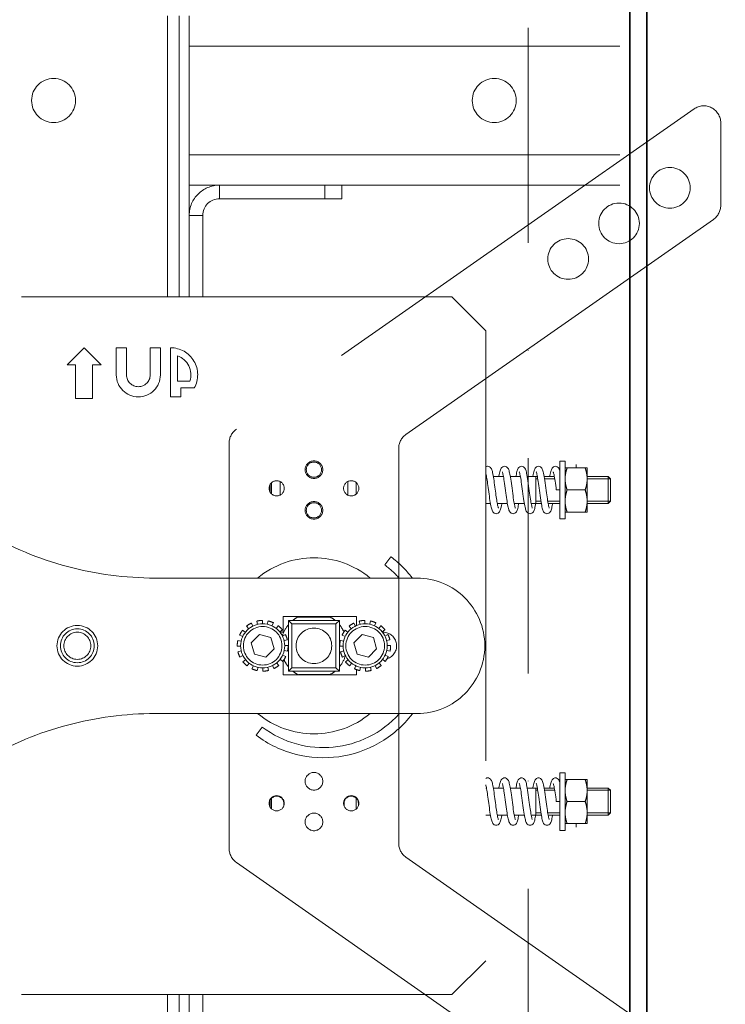
# Model space of a CAD drawing. Units: millimetres. Extents: x 44175 to 434789, y -179287 to -42743.
# Drawn here: x 340584 to 340792, y -161396 to -161105 of the extents above; entities that cross this region are included whole.
import ezdxf

# ---------------------------------------------------------------- set-up
doc = ezdxf.new("R2010")
doc.units = ezdxf.units.MM
doc.header["$LTSCALE"] = 20
doc.linetypes.add('ČERCHOVANÁ2', pattern=[12.7, 6.35, -3.175, 0, -3.175])
doc.linetypes.add('ČÁRKOVANÁ2', pattern=[9.525, 6.35, -3.175])
for name, color, linetype, lineweight in [('OSY', 1, 'ČERCHOVANÁ2', 9), ('PŘEJEZD', 7, 'ČÁRKOVANÁ2', 9), ('VODITKA', 36, 'Continuous', 35), ('ŠRAFY', 7, 'Continuous', 9)]:
    doc.layers.add(name, color=color, linetype=linetype, lineweight=lineweight)

msp = doc.modelspace()

# ---------------------------------------------------------------- hatches: boundary and pattern name
at = {"layer": 'ŠRAFY', "ltscale": 0.5}
h = msp.add_hatch(dxfattribs=at)
h.set_pattern_fill('ANSI32', color=256, scale=15, style=0)
h.set_pattern_definition([(45, (-20059.86, 6236.08), (-101.02788, 101.02788), []), (45, (-19992.5, 6236.08), (-101.02788, 101.02788), [])])
edge = h.paths.add_edge_path()
edge.add_line((341858.9204, -162248.7601), (341858.9204, -161248.7601))
edge.add_line((341858.9204, -161248.7601), (341877.1143, -161248.7601))
edge.add_line((341877.1143, -161248.7601), (342160.6458, -161248.7601))
edge.add_spline(control_points=[(342160.6458, -161248.7601), (342152.2381, -161211.8257), (342136.1781, -161141.2757), (342248.5536, -161123.7798), (342275.2481, -161072.7015), (342284.79, -161043.7601)], knot_values=[43.27339412, 43.27339412, 43.27339412, 43.27339412, 137.9823692, 224.18111089, 310.87068211, 310.87068211, 310.87068211, 310.87068211], degree=3, periodic=0)
edge.add_line((342284.79, -161043.7601), (341658.9204, -161043.7601))
edge.add_line((341658.9204, -161043.7601), (341658.9204, -162048.7601))
edge.add_line((341658.9204, -162048.7601), (339458.9204, -162048.7601))
edge.add_line((339458.9204, -162048.7601), (339458.9204, -160998.7601))
edge.add_line((339458.9204, -160998.7601), (339258.9204, -160998.7601))
edge.add_line((339258.9204, -160998.7601), (339258.9204, -162248.7601))
edge.add_line((339258.9204, -162248.7601), (341858.9204, -162248.7601))

# ---------------------------------------------------------------- linework, layer by layer
at = {"layer": 'OSY', "ltscale": 0.5}
msp.add_line((340733.9204, -158311.0925), (340733.9204, -162048.7601), dxfattribs=at)
at = {"layer": 'PŘEJEZD'}
for p, q in [((340627.4704, -161186.7601), (340627.4704, -161103.7601)), ((340630.9204, -161186.7601), (340630.9204, -161103.7601)), ((340633.9204, -161186.7601), (340633.9204, -161103.7601)), ((340633.9204, -161112.6801), (340903.9204, -161112.6801)), ((340782.8525, -161131.2391), (340647.8525, -161225.7671)), ((340790.7204, -161159.7504), (340790.7204, -161135.3349)), ((340633.9204, -161144.8401), (340903.9204, -161144.8401)), ((340633.9204, -161153.7601), (340903.9204, -161153.7601)), ((340642.8404, -161153.7601), (340642.8404, -161157.7601)), ((340673.9204, -161157.7601), (340673.9204, -161153.7601)), ((340678.9204, -161157.7601), (340678.9204, -161153.7601)), ((340678.9204, -161157.7601), (340642.8404, -161157.7601)), ((340633.9204, -161162.6801), (340637.9204, -161162.6801)), ((340637.9204, -161186.7601), (340637.9204, -161162.6801)), ((340697.8525, -161227.38), (340788.5883, -161163.8461)), ((340711.4204, -161186.7601), (340424.9204, -161186.7601)), ((340711.4204, -161186.7601), (340721.4204, -161196.7601)), ((340721.4204, -161196.7601), (340721.4204, -161382.7601)), ((340602.9204, -161201.7601), (340597.9204, -161206.7601)), ((340607.9204, -161206.7601), (340602.9204, -161201.7601)), ((340612.4204, -161201.7601), (340615.4204, -161201.7601)), ((340612.4204, -161209.7601), (340612.4204, -161201.7601)), ((340615.4204, -161201.7601), (340615.4204, -161209.7601)), ((340622.4204, -161201.7601), (340625.4204, -161201.7601)), ((340622.4204, -161209.7601), (340622.4204, -161201.7601)), ((340625.4204, -161201.7601), (340625.4204, -161209.7601)), ((340628.4204, -161216.2601), (340628.4204, -161201.7601)), ((340630.4204, -161204.1032), (340630.4204, -161211.633)), ((340600.4204, -161206.7601), (340597.9204, -161206.7601)), ((340600.4204, -161216.7601), (340600.4204, -161206.7601)), ((340607.9204, -161206.7601), (340605.4204, -161206.7601)), ((340605.4204, -161206.7601), (340605.4204, -161216.7601)), ((340630.4204, -161211.633), (340634.1206, -161211.633)), ((340635.4204, -161213.633), (340631.4204, -161213.633)), ((340631.4204, -161213.633), (340631.4204, -161216.2601)), ((340605.4204, -161216.7601), (340600.4204, -161216.7601)), ((340631.4204, -161216.2601), (340628.4204, -161216.2601)), ((340645.7204, -161229.8629), (340645.7204, -161349.6572)), ((340695.7204, -161348.0444), (340695.7204, -161231.4758)), ((340744.8204, -161235.2601), (340743.2204, -161235.2601)), ((340743.2204, -161252.2601), (340743.2204, -161235.2601)), ((340744.8204, -161252.2601), (340744.8204, -161235.2601)), ((340751.3204, -161237.2601), (340744.8204, -161237.2601)), ((340748.0704, -161236.2545), (340748.0704, -161237.2601)), ((340751.3204, -161237.2601), (340751.3204, -161250.2601)), ((340658.2204, -161241.625), (340658.2204, -161244.8949)), ((340660.7204, -161241.2668), (340660.7204, -161245.2555)), ((340680.7204, -161241.2646), (340680.7204, -161245.2533)), ((340683.2204, -161241.6252), (340683.2204, -161244.8951)), ((340721.4204, -161239.7601), (340721.6319, -161239.7601)), ((340723.6453, -161239.7601), (340726.6326, -161239.7601)), ((340728.6452, -161239.7601), (340731.6318, -161239.7601)), ((340733.6455, -161239.7601), (340736.6322, -161239.7601)), ((340736.2204, -161239.7601), (340736.2204, -161247.7601)), ((340736.2204, -161240.4366), (340736.7488, -161240.4366)), ((340738.646, -161239.7601), (340741.6322, -161239.7601)), ((340738.7564, -161240.4366), (340741.7487, -161240.4366)), ((340751.3204, -161239.7601), (340757.5439, -161239.7601)), ((340751.3204, -161240.4366), (340758.2204, -161240.4366)), ((340757.5439, -161239.7601), (340758.2204, -161240.4366)), ((340757.5439, -161239.7601), (340757.5439, -161247.7601)), ((340758.2204, -161240.4366), (340758.2204, -161247.0836)), ((340657.8204, -161243.7601), (340657.559, -161243.7601)), ((340657.8204, -161244.4008), (340657.8204, -161242.1209)), ((340742.2204, -161243.7601), (340743.2204, -161243.7601)), ((340750.7399, -161243.7601), (340745.401, -161243.7601)), ((340736.2204, -161247.0836), (340737.6848, -161247.0836)), ((340739.6921, -161247.0836), (340743.2204, -161247.0836)), ((340751.3204, -161247.0836), (340758.2204, -161247.0836)), ((340757.5439, -161247.7601), (340758.2204, -161247.0836)), ((340721.4204, -161247.7601), (340722.7957, -161247.7601)), ((340724.8089, -161247.7601), (340727.7955, -161247.7601)), ((340729.8089, -161247.7601), (340732.7957, -161247.7601)), ((340734.8085, -161247.7601), (340737.7955, -161247.7601)), ((340739.8083, -161247.7601), (340743.2204, -161247.7601)), ((340751.3204, -161250.2601), (340744.8204, -161250.2601)), ((340751.3204, -161247.7601), (340757.5439, -161247.7601)), ((340744.8204, -161252.2601), (340743.2204, -161252.2601)), ((340693.4091, -161263.4701), (340691.6027, -161265.8652)), ((340701.1186, -161269.7601), (340623.8583, -161269.7601)), ((340654.0732, -161283.4408), (340653.8391, -161282.4686)), ((340655.5056, -161282.2606), (340655.5176, -161283.2605)), ((340656.9658, -161283.4062), (340657.1766, -161282.4286)), ((340661.6186, -161281.1601), (340683.3186, -161281.1601)), ((340661.6186, -161285.7601), (340661.6186, -161281.1601)), ((340663.2204, -161282.2601), (340664.4905, -161282.2601)), ((340663.2204, -161282.2601), (340664.2204, -161283.2601)), ((340663.2204, -161283.5301), (340663.2204, -161282.2601)), ((340676.9504, -161282.2601), (340664.4905, -161282.2601)), ((340665.9538, -161281.2601), (340675.3142, -161281.2601)), ((340676.9504, -161282.2601), (340678.2204, -161282.2601)), ((340677.2204, -161283.2601), (340678.2204, -161282.2601)), ((340678.2204, -161282.2601), (340678.2204, -161283.5301)), ((340683.3186, -161281.1601), (340683.3186, -161283.8001)), ((340684.3232, -161283.4408), (340684.0891, -161282.4686)), ((340685.7556, -161282.2606), (340685.7676, -161283.2605)), ((340687.2158, -161283.4062), (340687.4266, -161282.4286)), ((340649.6761, -161285.1545), (340650.4653, -161285.7685)), ((340651.4822, -161284.7271), (340650.8493, -161283.9528)), ((340652.2606, -161283.0423), (340652.7052, -161283.938)), ((340658.7684, -161282.9643), (340658.3453, -161283.8704)), ((340659.5869, -161284.63), (340660.201, -161283.8407)), ((340661.4027, -161285.014), (340660.6284, -161285.6468)), ((340663.2204, -161283.5301), (340663.2204, -161295.99)), ((340664.2204, -161283.2601), (340677.2204, -161283.2601)), ((340664.2204, -161296.2601), (340664.2204, -161283.2601)), ((340677.2204, -161283.2601), (340677.2204, -161296.2601)), ((340678.2204, -161295.99), (340678.2204, -161283.5301)), ((340679.9261, -161285.1545), (340680.7153, -161285.7685)), ((340681.7322, -161284.7271), (340681.0993, -161283.9528)), ((340682.5106, -161283.0423), (340682.9552, -161283.938)), ((340689.0184, -161282.9643), (340688.5953, -161283.8704)), ((340689.8369, -161284.63), (340690.451, -161283.8407)), ((340691.6527, -161285.014), (340690.8784, -161285.6468)), ((340648.264, -161288.1789), (340649.2415, -161288.3897)), ((340649.7058, -161287.0102), (340648.7997, -161286.5871)), ((340652.2389, -161288.9036), (340654.6588, -161286.425)), ((340658.0154, -161287.2814), (340654.6588, -161286.425)), ((340658.952, -161290.6165), (340658.0154, -161287.2814)), ((340660.6482, -161285.7601), (340661.6186, -161285.7601)), ((340661.4175, -161286.8699), (340662.3132, -161286.4252)), ((340662.8869, -161288.0037), (340661.9147, -161288.2379)), ((340678.514, -161288.1789), (340679.4915, -161288.3897)), ((340679.9558, -161287.0102), (340679.0497, -161286.5871)), ((340682.4889, -161288.9036), (340684.9088, -161286.425)), ((340688.2654, -161287.2814), (340684.9088, -161286.425)), ((340689.202, -161290.6165), (340688.2654, -161287.2814)), ((340690.8982, -161285.7601), (340691.1186, -161285.7601)), ((340691.6675, -161286.8699), (340692.5632, -161286.4252)), ((340693.1369, -161288.0037), (340692.1647, -161288.2379)), ((340649.0959, -161289.8379), (340648.096, -161289.8499)), ((340648.304, -161291.5164), (340649.2762, -161291.2822)), ((340652.2389, -161288.9036), (340653.1755, -161292.2387)), ((340658.952, -161290.6165), (340656.532, -161293.0951)), ((340662.9269, -161291.3413), (340661.9493, -161291.1304)), ((340662.095, -161289.6822), (340663.0949, -161289.6702)), ((340679.3459, -161289.8379), (340678.346, -161289.8499)), ((340678.554, -161291.5164), (340679.5262, -161291.2822)), ((340682.4889, -161288.9036), (340683.4255, -161292.2387)), ((340689.202, -161290.6165), (340686.782, -161293.0951)), ((340693.1769, -161291.3413), (340692.1993, -161291.1304)), ((340692.345, -161289.6822), (340693.3449, -161289.6702)), ((340649.7733, -161292.6502), (340648.8776, -161293.0949)), ((340649.7881, -161294.5061), (340650.5624, -161293.8733)), ((340653.1755, -161292.2387), (340656.532, -161293.0951)), ((340661.5148, -161294.3657), (340660.7255, -161293.7516)), ((340661.4851, -161292.5099), (340662.3912, -161292.933)), ((340680.0233, -161292.6502), (340679.1276, -161293.0949)), ((340680.0381, -161294.5061), (340680.8124, -161293.8733)), ((340683.4255, -161292.2387), (340686.782, -161293.0951)), ((340691.7648, -161294.3657), (340690.9755, -161293.7516)), ((340691.7351, -161292.5099), (340692.6412, -161292.933)), ((340651.6039, -161294.8901), (340650.9898, -161295.6794)), ((340652.4225, -161296.5558), (340652.8455, -161295.6497)), ((340654.2251, -161296.114), (340654.0142, -161297.0915)), ((340655.6853, -161297.2595), (340655.6733, -161296.2596)), ((340657.1176, -161296.0793), (340657.3518, -161297.0515)), ((340658.9303, -161296.4779), (340658.4856, -161295.5821)), ((340659.7087, -161294.793), (340660.3415, -161295.5674)), ((340661.6186, -161298.3601), (340661.6186, -161294.3657)), ((340663.2204, -161297.2601), (340663.2204, -161295.99)), ((340663.2204, -161297.2601), (340664.2204, -161296.2601)), ((340677.2204, -161296.2601), (340664.2204, -161296.2601)), ((340678.2204, -161297.2601), (340677.2204, -161296.2601)), ((340678.2204, -161295.99), (340678.2204, -161297.2601)), ((340681.8539, -161294.8901), (340681.2398, -161295.6794)), ((340682.6725, -161296.5558), (340683.0955, -161295.6497)), ((340683.3186, -161296.8216), (340683.3186, -161298.3601)), ((340684.4751, -161296.114), (340684.2642, -161297.0915)), ((340685.9353, -161297.2595), (340685.9233, -161296.2596)), ((340687.3676, -161296.0793), (340687.6018, -161297.0515)), ((340689.1803, -161296.4779), (340688.7356, -161295.5821)), ((340689.9587, -161294.793), (340690.5915, -161295.5674)), ((340683.3186, -161298.3601), (340661.6186, -161298.3601)), ((340664.4905, -161297.2601), (340663.2204, -161297.2601)), ((340664.4905, -161297.2601), (340676.9504, -161297.2601)), ((340675.4871, -161298.2601), (340666.1267, -161298.2601)), ((340678.2204, -161297.2601), (340676.9504, -161297.2601)), ((340623.8583, -161309.7601), (340701.1186, -161309.7601)), ((340655.4735, -161313.7681), (340653.667, -161316.1632)), ((340744.8204, -161327.2601), (340743.2204, -161327.2601)), ((340743.2204, -161344.2601), (340743.2204, -161327.2601)), ((340744.8204, -161344.2601), (340744.8204, -161327.2601)), ((340721.4204, -161331.7601), (340721.6319, -161331.7601)), ((340723.6453, -161331.7601), (340726.6326, -161331.7601)), ((340728.6452, -161331.7601), (340731.6318, -161331.7601)), ((340733.6455, -161331.7601), (340736.6322, -161331.7601)), ((340736.2204, -161331.7601), (340736.2204, -161339.7601)), ((340738.646, -161331.7601), (340741.6322, -161331.7601)), ((340751.3204, -161329.2601), (340744.8204, -161329.2601)), ((340751.3204, -161342.2601), (340751.3204, -161329.2601)), ((340751.3204, -161331.7601), (340757.5439, -161331.7601)), ((340757.5439, -161331.7601), (340758.2204, -161332.4366)), ((340757.5439, -161331.7601), (340757.5439, -161339.7601)), ((340658.2204, -161334.7948), (340658.2204, -161337.8949)), ((340683.2204, -161334.7948), (340683.2204, -161337.8951)), ((340736.2204, -161332.4366), (340736.7488, -161332.4366)), ((340738.7564, -161332.4366), (340741.7487, -161332.4366)), ((340751.3204, -161332.4366), (340758.2204, -161332.4366)), ((340758.2204, -161332.4366), (340758.2204, -161339.0836)), ((340657.6204, -161336.2601), (340657.6204, -161337.0556)), ((340657.8204, -161335.7601), (340657.6863, -161335.7601)), ((340657.8204, -161337.4008), (340657.8204, -161335.4064)), ((340661.8204, -161337.0567), (340661.8204, -161336.2601)), ((340679.6204, -161336.2601), (340679.6204, -161337.0556)), ((340683.8204, -161337.0567), (340683.8204, -161336.2601)), ((340742.2204, -161335.7601), (340743.2204, -161335.7601)), ((340745.401, -161335.7601), (340750.7399, -161335.7601)), ((340721.4204, -161339.7601), (340722.7957, -161339.7601)), ((340724.8089, -161339.7601), (340727.7955, -161339.7601)), ((340729.8089, -161339.7601), (340732.7957, -161339.7601)), ((340734.8085, -161339.7601), (340737.7955, -161339.7601)), ((340736.2204, -161339.0836), (340737.6848, -161339.0836)), ((340739.6921, -161339.0836), (340743.2204, -161339.0836)), ((340739.8083, -161339.7601), (340743.2204, -161339.7601)), ((340751.3204, -161339.0836), (340758.2204, -161339.0836)), ((340751.3204, -161339.7601), (340757.5439, -161339.7601)), ((340757.5439, -161339.7601), (340758.2204, -161339.0836)), ((340751.3204, -161342.2601), (340744.8204, -161342.2601)), ((340748.0704, -161343.2656), (340748.0704, -161342.2601)), ((340744.8204, -161344.2601), (340743.2204, -161344.2601)), ((340788.5883, -161415.674), (340697.8525, -161352.1401)), ((340647.8525, -161353.753), (340782.8525, -161448.281)), ((340721.4204, -161382.7601), (340711.4204, -161392.7601)), ((340711.4204, -161392.7601), (340424.9204, -161392.7601)), ((340627.4704, -161409.7601), (340627.4704, -161392.7601)), ((340630.9204, -161392.7601), (340630.9204, -161413.7601)), ((340633.9204, -161414.8401), (340633.9204, -161392.7601)), ((340637.9204, -161414.8401), (340637.9204, -161392.7601))]:
    msp.add_line(p, q, dxfattribs=at)
for points in [[(340721.9708, -161236.7601), (340721.7409, -161236.7852), (340721.4204, -161236.9097)], [(340721.4204, -161238.7852), (340721.4743, -161238.9962), (340721.5374, -161239.2771), (340721.6036, -161239.6061)], [(340723.6758, -161239.9345), (340723.5919, -161239.4545), (340723.5096, -161239.0261), (340723.4284, -161238.6482), (340723.3472, -161238.3171), (340723.264, -161238.0268), (340723.1746, -161237.7682), (340723.0729, -161237.5338), (340722.9457, -161237.3124), (340722.7703, -161237.0985), (340722.516, -161236.9061), (340722.1886, -161236.7828), (340721.97, -161236.7601)], [(340726.9662, -161236.7601), (340726.7476, -161236.7837), (340726.424, -161236.9066), (340726.1697, -161237.0994), (340725.9907, -161237.319), (340725.8593, -161237.5516), (340725.7536, -161237.8015), (340725.6596, -161238.0829), (340725.5703, -161238.4075), (340725.4826, -161238.7816), (340725.3941, -161239.2141), (340725.3028, -161239.7137), (340725.2951, -161239.7601)], [(340726.3002, -161238.4239), (340726.301, -161238.4254), (340726.3254, -161238.4824), (340726.3703, -161238.6119), (340726.427, -161238.8084), (340726.4912, -161239.0681), (340726.5605, -161239.3882)], [(340728.6903, -161240.0217), (340728.6061, -161239.5327), (340728.5229, -161239.092), (340728.4395, -161238.6971), (340728.3555, -161238.3487), (340728.2695, -161238.0446), (340728.1783, -161237.7779), (340728.0745, -161237.5371), (340727.9446, -161237.3107), (340727.7665, -161237.0947), (340727.511, -161236.9033), (340727.185, -161236.782), (340726.9746, -161236.7601)], [(340731.9708, -161236.7601), (340731.742, -161236.7849), (340731.4158, -161236.9112), (340731.1639, -161237.1051), (340730.9901, -161237.3199), (340730.8639, -161237.542), (340730.7628, -161237.7772), (340730.6738, -161238.0366), (340730.5909, -161238.3275), (340730.5099, -161238.6592), (340730.4287, -161239.0388), (340730.3459, -161239.4712), (340730.2956, -161239.7601)], [(340731.3005, -161238.4244), (340731.3015, -161238.4265), (340731.3281, -161238.4895), (340731.3755, -161238.6286), (340731.4354, -161238.8402), (340731.5035, -161239.122), (340731.5769, -161239.4694)], [(340733.6596, -161239.8389), (340733.5653, -161239.3113), (340733.4733, -161238.8513), (340733.3825, -161238.4552), (340733.2911, -161238.1161), (340733.196, -161237.8252), (340733.09, -161237.5693), (340732.959, -161237.3324), (340732.7802, -161237.1084), (340732.5236, -161236.9104), (340732.1928, -161236.7836), (340731.97, -161236.7601)], [(340736.9708, -161236.7601), (340736.7433, -161236.7847), (340736.416, -161236.9111), (340736.1614, -161237.1076), (340735.984, -161237.3292), (340735.8543, -161237.5619), (340735.7503, -161237.8106), (340735.6576, -161238.0898), (340735.5687, -161238.4137), (340735.4803, -161238.7921), (340735.3909, -161239.2307), (340735.2998, -161239.7309), (340735.2949, -161239.7601)], [(340736.3005, -161238.4244), (340736.3016, -161238.4266), (340736.3282, -161238.4897), (340736.3752, -161238.6277), (340736.4337, -161238.8337), (340736.4991, -161239.1028), (340736.5693, -161239.4317)], [(340738.6476, -161239.7685), (340738.5551, -161239.2575), (340738.4648, -161238.8121), (340738.3757, -161238.4279), (340738.2859, -161238.0984), (340738.1921, -161237.8148), (340738.0872, -161237.5633), (340737.9569, -161237.3292), (340737.7787, -161237.1069), (340737.5223, -161236.9097), (340737.1919, -161236.7834), (340736.97, -161236.7601)], [(340741.9708, -161236.7601), (340741.7457, -161236.7841), (340741.4215, -161236.9079), (340741.1693, -161237.0997), (340740.9944, -161237.3135), (340740.8671, -161237.5356), (340740.7653, -161237.7708), (340740.6761, -161238.0293), (340740.5927, -161238.3208), (340740.5108, -161238.6555), (340740.4284, -161239.0402), (340740.3443, -161239.4797), (340740.2957, -161239.7601)], [(340741.3011, -161238.4254), (340741.3, -161238.4234), (340741.319, -161238.4664), (340741.3611, -161238.5835), (340741.416, -161238.7677), (340741.4788, -161239.0152), (340741.5474, -161239.3249), (340741.6209, -161239.6969), (340741.6982, -161240.1296), (340741.7787, -161240.6192), (340741.8619, -161241.1607), (340741.9474, -161241.7494), (340742.0368, -161242.3911), (340742.1321, -161243.0964), (340742.2204, -161243.7601)], [(340743.2204, -161237.8942), (340743.108, -161237.6081), (340742.971, -161237.3511), (340742.7817, -161237.1099), (340742.5111, -161236.9033), (340742.1761, -161236.7802), (340741.97, -161236.7601)], [(340721.6036, -161239.6061), (340721.6723, -161239.9804), (340721.7431, -161240.398), (340721.8159, -161240.8569), (340721.8905, -161241.3547), (340721.9671, -161241.8886), (340722.0456, -161242.4552), (340722.126, -161243.0506)], [(340724.1055, -161242.8955), (340724.0205, -161242.2642), (340723.9342, -161241.6399), (340723.8475, -161241.0359), (340723.7611, -161240.4641), (340723.6758, -161239.9345)], [(340726.5605, -161239.3882), (340726.6337, -161239.7659), (340726.7098, -161240.1979), (340726.7885, -161240.6808), (340726.8703, -161241.2173), (340726.9568, -161241.8153), (340727.0493, -161242.4827), (340727.1476, -161243.2121), (340727.2453, -161243.9479), (340727.3394, -161244.655), (340727.4301, -161245.327), (340727.5179, -161245.9602), (340727.6034, -161246.5527), (340727.6872, -161247.1039), (340727.7697, -161247.6128)], [(340729.8691, -161248.0765), (340729.7926, -161247.6747), (340729.7123, -161247.2106), (340729.6283, -161246.685), (340729.5406, -161246.0991), (340729.4491, -161245.4556), (340729.354, -161244.7607), (340729.2554, -161244.0238), (340729.1537, -161243.2574), (340729.0531, -161242.5047), (340728.957, -161241.8028), (340728.8649, -161241.155), (340728.7763, -161240.5617), (340728.6903, -161240.0217)], [(340731.5769, -161239.4694), (340731.6538, -161239.8765), (340731.7332, -161240.3376), (340731.815, -161240.851), (340731.8995, -161241.4159), (340731.987, -161242.0309), (340732.0781, -161242.6944), (340732.173, -161243.4032), (340732.2721, -161244.1495), (340732.3729, -161244.9053), (340732.4725, -161245.6353), (340732.5682, -161246.312), (340732.6601, -161246.9292), (340732.7487, -161247.4868)], [(340734.8148, -161247.7952), (340734.7417, -161247.3849), (340734.6661, -161246.926), (340734.5882, -161246.4209), (340734.508, -161245.873), (340734.4253, -161245.2836), (340734.3395, -161244.6528), (340734.2498, -161243.9815), (340734.1557, -161243.2723), (340734.0575, -161242.5377), (340733.957, -161241.8032), (340733.8561, -161241.0944), (340733.7565, -161240.4345), (340733.6596, -161239.8389)], [(340736.5693, -161239.4317), (340736.6431, -161239.8171), (340736.7196, -161240.2561), (340736.7985, -161240.7448), (340736.8795, -161241.2794), (340736.963, -161241.8595), (340737.0498, -161242.4866), (340737.1408, -161243.1616), (340737.2368, -161243.8832), (340737.3367, -161244.6353), (340737.4382, -161245.3863), (340737.5384, -161246.1046), (340737.6352, -161246.7657), (340737.7284, -161247.3625)], [(340739.8792, -161248.1262), (340739.8072, -161247.7545), (340739.7325, -161247.3312), (340739.6555, -161246.8594), (340739.5765, -161246.3431), (340739.4956, -161245.7857), (340739.4121, -161245.1878), (340739.3256, -161244.5493), (340739.2351, -161243.8707), (340739.1402, -161243.1552), (340739.0414, -161242.4184), (340738.9409, -161241.6876), (340738.8407, -161240.9895), (340738.7427, -161240.3463), (340738.6476, -161239.7685)], [(340722.126, -161243.0506), (340722.2931, -161244.3075), (340722.3798, -161244.9562), (340722.4688, -161245.6084), (340722.56, -161246.2549), (340722.6523, -161246.878), (340722.7438, -161247.4572)], [(340724.8412, -161247.9347), (340724.7751, -161247.5768), (340724.7074, -161247.1809), (340724.6384, -161246.7502), (340724.5681, -161246.2863), (340724.4962, -161245.7904), (340724.4226, -161245.2639), (340724.347, -161244.7085), (340724.2691, -161244.1263), (340724.1055, -161242.8955)], [(340722.7438, -161247.4572), (340722.8328, -161247.9765), (340722.9183, -161248.4295), (340723.0011, -161248.8219), (340723.0829, -161249.1617), (340723.166, -161249.4582), (340723.2551, -161249.7225), (340723.3565, -161249.9626), (340723.4827, -161250.189), (340723.6568, -161250.4078), (340723.9101, -161250.6056), (340724.2396, -161250.7346), (340724.4709, -161250.7601)], [(340727.7697, -161247.6128), (340727.851, -161248.0767), (340727.9313, -161248.4943), (340728.0111, -161248.866), (340728.0913, -161249.1942), (340728.1738, -161249.4835), (340728.2626, -161249.7423), (340728.3639, -161249.978), (340728.4906, -161250.201), (340728.6653, -161250.4164), (340728.9181, -161250.6102), (340729.2442, -161250.7356), (340729.4708, -161250.7601)], [(340732.7487, -161247.4868), (340732.8345, -161247.9862), (340732.9184, -161248.43), (340733.0008, -161248.8203), (340733.0828, -161249.1615), (340733.1665, -161249.4597), (340733.2559, -161249.7248), (340733.3573, -161249.9644), (340733.4832, -161250.1898), (340733.6567, -161250.4077), (340733.909, -161250.6049), (340734.238, -161250.7343), (340734.4709, -161250.7601)], [(340737.7284, -161247.3625), (340737.8183, -161247.8952), (340737.9056, -161248.3656), (340737.9912, -161248.7775), (340738.076, -161249.1349), (340738.1617, -161249.444), (340738.2522, -161249.7146), (340738.3546, -161249.9587), (340738.4817, -161250.1874), (340738.6561, -161250.4071), (340738.9088, -161250.6049), (340739.238, -161250.7343), (340739.4709, -161250.7601)], [(340724.47, -161250.7601), (340724.6954, -161250.7359), (340725.0278, -161250.6073), (340725.2828, -161250.4091), (340725.4577, -161250.1896), (340725.5847, -161249.9619), (340725.687, -161249.7192), (340725.7773, -161249.4501), (340725.8623, -161249.1451), (340725.9463, -161248.7927), (340726.0315, -161248.3844), (340726.1192, -161247.9139), (340726.1453, -161247.7601)], [(340725.1407, -161249.0963), (340725.1401, -161249.0951), (340725.1175, -161249.0428), (340725.076, -161248.925), (340725.0243, -161248.7503), (340724.9667, -161248.5245), (340724.9053, -161248.2516), (340724.8412, -161247.9347)], [(340729.47, -161250.7601), (340729.6882, -161250.7374), (340730.0175, -161250.6132), (340730.2735, -161250.4185), (340730.4497, -161250.2018), (340730.5772, -161249.9775), (340730.679, -161249.7403), (340730.7681, -161249.48), (340730.8509, -161249.189), (340730.932, -161248.8562), (340731.014, -161248.4723), (340731.0986, -161248.029), (340731.1451, -161247.7601)], [(340730.1407, -161249.0963), (340730.1399, -161249.0948), (340730.1145, -161249.0353), (340730.0673, -161248.8978), (340730.0081, -161248.6898), (340729.9413, -161248.4153), (340729.8691, -161248.0765)], [(340734.47, -161250.7601), (340734.6859, -161250.7379), (340735.0122, -161250.6162), (340735.2671, -161250.4248), (340735.4434, -161250.2111), (340735.5714, -161249.9892), (340735.6736, -161249.7545), (340735.763, -161249.4965), (340735.8463, -161249.2065), (340735.9279, -161248.8741), (340736.01, -161248.4921), (340736.0938, -161248.0556), (340736.1452, -161247.7601)], [(340735.1404, -161249.0958), (340735.1394, -161249.0938), (340735.114, -161249.0339), (340735.0693, -161248.9042), (340735.0139, -161248.7117), (340734.9517, -161248.4608), (340734.885, -161248.1545), (340734.8148, -161247.7952)], [(340739.47, -161250.7601), (340739.6869, -161250.7377), (340740.0142, -161250.615), (340740.27, -161250.4219), (340740.4479, -161250.2045), (340740.5777, -161249.9766), (340740.6815, -161249.7338), (340740.773, -161249.4643), (340740.8599, -161249.1545), (340740.9458, -161248.7948), (340741.0326, -161248.3791), (340741.1213, -161247.9025), (340741.1453, -161247.7601)], [(340740.1405, -161249.0959), (340740.1396, -161249.0941), (340740.1141, -161249.0342), (340740.0685, -161248.9016), (340740.0115, -161248.703), (340739.9477, -161248.4433), (340739.8792, -161248.1262)], [(340721.9708, -161328.7601), (340721.7409, -161328.7852), (340721.4204, -161328.9097)], [(340723.6758, -161331.9345), (340723.5919, -161331.4545), (340723.5096, -161331.0261), (340723.4284, -161330.6482), (340723.3472, -161330.3171), (340723.264, -161330.0268), (340723.1746, -161329.7682), (340723.0729, -161329.5338), (340722.9457, -161329.3124), (340722.7703, -161329.0985), (340722.516, -161328.9061), (340722.1886, -161328.7828), (340721.97, -161328.7601)], [(340726.9662, -161328.7601), (340726.7476, -161328.7837), (340726.424, -161328.9066), (340726.1697, -161329.0994), (340725.9907, -161329.319), (340725.8593, -161329.5516), (340725.7536, -161329.8015), (340725.6596, -161330.0829), (340725.5703, -161330.4075), (340725.4826, -161330.7816), (340725.3941, -161331.2141), (340725.3028, -161331.7137), (340725.2951, -161331.7601)], [(340728.6903, -161332.0217), (340728.6061, -161331.5327), (340728.5229, -161331.092), (340728.4395, -161330.6971), (340728.3555, -161330.3487), (340728.2695, -161330.0446), (340728.1783, -161329.7779), (340728.0745, -161329.5371), (340727.9446, -161329.3107), (340727.7665, -161329.0947), (340727.511, -161328.9033), (340727.185, -161328.782), (340726.9746, -161328.7601)], [(340731.9708, -161328.7601), (340731.742, -161328.7849), (340731.4158, -161328.9112), (340731.1639, -161329.1051), (340730.9901, -161329.3199), (340730.8639, -161329.542), (340730.7628, -161329.7772), (340730.6738, -161330.0366), (340730.5909, -161330.3275), (340730.5099, -161330.6592), (340730.4287, -161331.0388), (340730.3459, -161331.4712), (340730.2956, -161331.7601)], [(340733.6596, -161331.8389), (340733.5653, -161331.3113), (340733.4733, -161330.8513), (340733.3825, -161330.4552), (340733.2911, -161330.1161), (340733.196, -161329.8252), (340733.09, -161329.5693), (340732.959, -161329.3324), (340732.7802, -161329.1084), (340732.5236, -161328.9104), (340732.1928, -161328.7836), (340731.97, -161328.7601)], [(340736.9708, -161328.7601), (340736.7433, -161328.7847), (340736.416, -161328.9111), (340736.1614, -161329.1076), (340735.984, -161329.3292), (340735.8543, -161329.5619), (340735.7503, -161329.8106), (340735.6576, -161330.0898), (340735.5687, -161330.4137), (340735.4803, -161330.7921), (340735.3909, -161331.2307), (340735.2998, -161331.7309), (340735.2949, -161331.7601)], [(340738.6476, -161331.7685), (340738.5551, -161331.2575), (340738.4648, -161330.8121), (340738.3757, -161330.4279), (340738.2859, -161330.0984), (340738.1921, -161329.8148), (340738.0872, -161329.5633), (340737.9569, -161329.3292), (340737.7787, -161329.1069), (340737.5223, -161328.9097), (340737.1919, -161328.7834), (340736.97, -161328.7601)], [(340741.9708, -161328.7601), (340741.7457, -161328.7841), (340741.4215, -161328.9079), (340741.1693, -161329.0997), (340740.9944, -161329.3135), (340740.8671, -161329.5356), (340740.7653, -161329.7708), (340740.6761, -161330.0293), (340740.5927, -161330.3208), (340740.5108, -161330.6555), (340740.4284, -161331.0402), (340740.3443, -161331.4797), (340740.2957, -161331.7601)], [(340743.2204, -161329.8942), (340743.108, -161329.6081), (340742.971, -161329.3511), (340742.7817, -161329.1099), (340742.5111, -161328.9033), (340742.1761, -161328.7802), (340741.97, -161328.7601)], [(340721.4204, -161330.7852), (340721.4743, -161330.9962), (340721.5374, -161331.2771), (340721.6036, -161331.6061)], [(340721.6036, -161331.6061), (340721.6723, -161331.9804), (340721.7431, -161332.398), (340721.8159, -161332.8569), (340721.8905, -161333.3547), (340721.9671, -161333.8886), (340722.0456, -161334.4552), (340722.126, -161335.0506)], [(340724.1055, -161334.8955), (340724.0205, -161334.2642), (340723.9342, -161333.6399), (340723.8475, -161333.0359), (340723.7611, -161332.4641), (340723.6758, -161331.9345)], [(340726.3002, -161330.4239), (340726.301, -161330.4254), (340726.3254, -161330.4824), (340726.3703, -161330.6119), (340726.427, -161330.8084), (340726.4912, -161331.0681), (340726.5605, -161331.3882)], [(340726.5605, -161331.3882), (340726.6337, -161331.7659), (340726.7098, -161332.1979), (340726.7885, -161332.6808), (340726.8703, -161333.2173), (340726.9568, -161333.8153), (340727.0493, -161334.4827), (340727.1476, -161335.2121), (340727.2453, -161335.9479), (340727.3394, -161336.655), (340727.4301, -161337.327), (340727.5179, -161337.9602), (340727.6034, -161338.5527), (340727.6872, -161339.1039), (340727.7697, -161339.6128)], [(340729.8691, -161340.0765), (340729.7926, -161339.6747), (340729.7123, -161339.2106), (340729.6283, -161338.685), (340729.5406, -161338.0991), (340729.4491, -161337.4556), (340729.354, -161336.7607), (340729.2554, -161336.0238), (340729.1537, -161335.2574), (340729.0531, -161334.5047), (340728.957, -161333.8028), (340728.8649, -161333.155), (340728.7763, -161332.5617), (340728.6903, -161332.0217)], [(340731.3005, -161330.4244), (340731.3015, -161330.4265), (340731.3281, -161330.4895), (340731.3755, -161330.6286), (340731.4354, -161330.8402), (340731.5035, -161331.122), (340731.5769, -161331.4694)], [(340731.5769, -161331.4694), (340731.6538, -161331.8765), (340731.7332, -161332.3376), (340731.815, -161332.851), (340731.8995, -161333.4159), (340731.987, -161334.0309), (340732.0781, -161334.6944), (340732.173, -161335.4032), (340732.2721, -161336.1495), (340732.3729, -161336.9053), (340732.4725, -161337.6353), (340732.5682, -161338.312), (340732.6601, -161338.9292), (340732.7487, -161339.4868)], [(340734.8148, -161339.7952), (340734.7417, -161339.3849), (340734.6661, -161338.926), (340734.5882, -161338.4209), (340734.508, -161337.873), (340734.4253, -161337.2836), (340734.3395, -161336.6528), (340734.2498, -161335.9815), (340734.1557, -161335.2723), (340734.0575, -161334.5377), (340733.957, -161333.8032), (340733.8561, -161333.0944), (340733.7565, -161332.4345), (340733.6596, -161331.8389)], [(340736.3005, -161330.4244), (340736.3016, -161330.4266), (340736.3282, -161330.4897), (340736.3752, -161330.6277), (340736.4337, -161330.8337), (340736.4991, -161331.1028), (340736.5693, -161331.4317)], [(340736.5693, -161331.4317), (340736.6431, -161331.8171), (340736.7196, -161332.2561), (340736.7985, -161332.7448), (340736.8795, -161333.2794), (340736.963, -161333.8595), (340737.0498, -161334.4866), (340737.1408, -161335.1616), (340737.2368, -161335.8832), (340737.3367, -161336.6353), (340737.4382, -161337.3863), (340737.5384, -161338.1046), (340737.6352, -161338.7657), (340737.7284, -161339.3625)], [(340739.8792, -161340.1262), (340739.8072, -161339.7545), (340739.7325, -161339.3312), (340739.6555, -161338.8594), (340739.5765, -161338.3431), (340739.4956, -161337.7857), (340739.4121, -161337.1878), (340739.3256, -161336.5493), (340739.2351, -161335.8707), (340739.1402, -161335.1552), (340739.0414, -161334.4184), (340738.9409, -161333.6876), (340738.8407, -161332.9895), (340738.7427, -161332.3463), (340738.6476, -161331.7685)], [(340741.3011, -161330.4254), (340741.3, -161330.4234), (340741.319, -161330.4664), (340741.3611, -161330.5835), (340741.416, -161330.7677), (340741.4788, -161331.0152), (340741.5474, -161331.3249), (340741.6209, -161331.6969), (340741.6982, -161332.1296), (340741.7787, -161332.6192), (340741.8619, -161333.1607), (340741.9474, -161333.7494), (340742.0368, -161334.3911), (340742.1321, -161335.0964), (340742.2204, -161335.7601)], [(340724.8412, -161339.9347), (340724.7751, -161339.5768), (340724.7074, -161339.1809), (340724.6384, -161338.7502), (340724.5681, -161338.2863), (340724.4962, -161337.7904), (340724.4226, -161337.2639), (340724.347, -161336.7085), (340724.2691, -161336.1263), (340724.1055, -161334.8955)], [(340722.126, -161335.0506), (340722.2931, -161336.3075), (340722.3798, -161336.9562), (340722.4688, -161337.6084), (340722.56, -161338.2549), (340722.6523, -161338.878), (340722.7438, -161339.4572)], [(340722.7438, -161339.4572), (340722.8328, -161339.9765), (340722.9183, -161340.4295), (340723.0011, -161340.8219), (340723.0829, -161341.1617), (340723.166, -161341.4582), (340723.2551, -161341.7225), (340723.3565, -161341.9626), (340723.4827, -161342.189), (340723.6568, -161342.4078), (340723.9101, -161342.6056), (340724.2396, -161342.7346), (340724.4709, -161342.7601)], [(340724.47, -161342.7601), (340724.6954, -161342.7359), (340725.0278, -161342.6073), (340725.2828, -161342.4091), (340725.4577, -161342.1896), (340725.5847, -161341.9619), (340725.687, -161341.7192), (340725.7773, -161341.4501), (340725.8623, -161341.1451), (340725.9463, -161340.7927), (340726.0315, -161340.3844), (340726.1192, -161339.9139), (340726.1453, -161339.7601)], [(340725.1407, -161341.0963), (340725.1401, -161341.0951), (340725.1175, -161341.0428), (340725.076, -161340.925), (340725.0243, -161340.7503), (340724.9667, -161340.5245), (340724.9053, -161340.2516), (340724.8412, -161339.9347)], [(340727.7697, -161339.6128), (340727.851, -161340.0767), (340727.9313, -161340.4943), (340728.0111, -161340.866), (340728.0913, -161341.1942), (340728.1738, -161341.4835), (340728.2626, -161341.7423), (340728.3639, -161341.978), (340728.4906, -161342.201), (340728.6653, -161342.4164), (340728.9181, -161342.6102), (340729.2442, -161342.7356), (340729.4708, -161342.7601)], [(340729.47, -161342.7601), (340729.6882, -161342.7374), (340730.0175, -161342.6132), (340730.2735, -161342.4185), (340730.4497, -161342.2018), (340730.5772, -161341.9775), (340730.679, -161341.7403), (340730.7681, -161341.48), (340730.8509, -161341.189), (340730.932, -161340.8562), (340731.014, -161340.4723), (340731.0986, -161340.029), (340731.1451, -161339.7601)], [(340730.1407, -161341.0963), (340730.1399, -161341.0948), (340730.1145, -161341.0353), (340730.0673, -161340.8978), (340730.0081, -161340.6898), (340729.9413, -161340.4153), (340729.8691, -161340.0765)], [(340732.7487, -161339.4868), (340732.8345, -161339.9862), (340732.9184, -161340.43), (340733.0008, -161340.8203), (340733.0828, -161341.1615), (340733.1665, -161341.4597), (340733.2559, -161341.7248), (340733.3573, -161341.9644), (340733.4832, -161342.1898), (340733.6567, -161342.4077), (340733.909, -161342.6049), (340734.238, -161342.7343), (340734.4709, -161342.7601)], [(340734.47, -161342.7601), (340734.6859, -161342.7379), (340735.0122, -161342.6162), (340735.2671, -161342.4248), (340735.4434, -161342.2111), (340735.5714, -161341.9892), (340735.6736, -161341.7545), (340735.763, -161341.4965), (340735.8463, -161341.2065), (340735.9279, -161340.8741), (340736.01, -161340.4921), (340736.0938, -161340.0556), (340736.1452, -161339.7601)], [(340735.1404, -161341.0958), (340735.1394, -161341.0938), (340735.114, -161341.0339), (340735.0693, -161340.9042), (340735.0139, -161340.7117), (340734.9517, -161340.4608), (340734.885, -161340.1545), (340734.8148, -161339.7952)], [(340737.7284, -161339.3625), (340737.8183, -161339.8952), (340737.9056, -161340.3656), (340737.9912, -161340.7775), (340738.076, -161341.1349), (340738.1617, -161341.444), (340738.2522, -161341.7146), (340738.3546, -161341.9587), (340738.4817, -161342.1874), (340738.6561, -161342.4071), (340738.9088, -161342.6049), (340739.238, -161342.7343), (340739.4709, -161342.7601)], [(340739.47, -161342.7601), (340739.6869, -161342.7377), (340740.0142, -161342.615), (340740.27, -161342.4219), (340740.4479, -161342.2045), (340740.5777, -161341.9766), (340740.6815, -161341.7338), (340740.773, -161341.4643), (340740.8599, -161341.1545), (340740.9458, -161340.7948), (340741.0326, -161340.3791), (340741.1213, -161339.9025), (340741.1453, -161339.7601)], [(340740.1405, -161341.0959), (340740.1396, -161341.0941), (340740.1141, -161341.0342), (340740.0685, -161340.9016), (340740.0115, -161340.703), (340739.9477, -161340.4433), (340739.8792, -161340.1262)]]:
    msp.add_lwpolyline(points, dxfattribs=at)
for centre, radius in [((340593.9204, -161128.7601), 6.5), ((340723.9204, -161128.7601), 6.5), ((340775.7204, -161154.5447), 6), ((340760.7204, -161165.0478), 6), ((340745.7204, -161175.5509), 6), ((340670.7204, -161237.7601), 2.6), ((340670.7204, -161237.7601), 2.25), ((340659.7204, -161243.2601), 2.25), ((340681.7204, -161243.2601), 2.25), ((340670.7204, -161249.7601), 2.6), ((340670.7204, -161249.7601), 2.25), ((340600.9186, -161289.7601), 6), ((340600.9186, -161289.7601), 5), ((340655.5954, -161289.7601), 6.5), ((340655.5954, -161289.7601), 5.7), ((340670.7204, -161289.7601), 5.25), ((340685.8454, -161289.7601), 6.5), ((340685.8454, -161289.7601), 5.7), ((340600.9186, -161289.7601), 4), ((340670.7204, -161329.7601), 2.6), ((340659.7204, -161336.2601), 2.25), ((340681.7204, -161336.2601), 2.25), ((340670.7204, -161341.7601), 2.6)]:
    msp.add_circle(centre, radius, dxfattribs=at)
for centre, radius, start, end in [((340785.7204, -161135.3349), 5, 0, 125), ((340642.8404, -161162.6801), 8.92, 90, 180), ((340642.8404, -161162.6801), 4.92, 90, 180), ((340785.7204, -161159.7504), 5, 305, 0), ((340628.4204, -161209.7601), 8, 331.044976, 90), ((340628.4204, -161209.7601), 6, 341.810315, 70.528779), ((340618.9204, -161209.7601), 6.5, 180, 0), ((340618.9204, -161209.7601), 3.5, 180, 0), ((340650.7204, -161229.8629), 5, 125, 180), ((340700.7204, -161231.4758), 5, 125, 180), ((340753.3727, -161240.5125), 8.5523, 174.978151, 179.98366), ((340742.7682, -161240.5125), 8.5523, 0.01634, 5.021849), ((340753.3727, -161247.0076), 8.5523, 180.016341, 185.021845), ((340742.7682, -161247.0076), 8.5523, 354.978155, 359.983659), ((340623.8583, -161169.7601), 100, 240, 270), ((340670.7204, -161289.7601), 26, 50.284863, 129.715137), ((340673.5381, -161289.8166), 33, 37.613631, 52.975744), ((340673.5381, -161289.8166), 30, 41.978782, 52.975744), ((340701.1186, -161289.7601), 20, 270, 90), ((340655.5954, -161289.7601), 7.5, 90.686355, 103.543497), ((340655.5954, -161289.7601), 7.5, 64.972069, 77.829212), ((340670.7204, -161289.7601), 9.75, 118.109193, 129.715137), ((340670.7204, -161289.7601), 9.75, 50.284863, 61.890807), ((340685.8454, -161289.7601), 7.5, 90.686355, 103.543497), ((340685.8454, -161289.7601), 7.5, 64.972069, 77.829212), ((340655.5954, -161289.7601), 7.5, 142.114926, 154.972069), ((340655.5954, -161289.7601), 7.5, 116.40064, 129.257783), ((340655.5954, -161289.7601), 7.5, 39.257783, 52.114926), ((340670.7204, -161289.7601), 9.75, 140.284863, 162.466677), ((340670.7204, -161289.7601), 9.75, 24.743103, 39.715137), ((340685.8454, -161289.7601), 7.5, 142.114926, 154.972069), ((340685.8454, -161289.7601), 7.5, 116.40064, 129.257783), ((340685.8454, -161289.7601), 7.5, 39.257783, 52.114926), ((340655.5954, -161289.7601), 7.5, 167.829212, 180.686355), ((340655.5954, -161289.7601), 7.5, 13.543497, 26.40064), ((340685.8454, -161289.7601), 7.5, 167.829212, 180.686355), ((340691.1186, -161289.7601), 4, 287.156371, 90), ((340685.8454, -161289.7601), 7.5, 13.543497, 26.40064), ((340655.5954, -161289.7601), 7.5, 347.829212, 0.686355), ((340685.8454, -161289.7601), 7.5, 347.829212, 0.686355), ((340655.5954, -161289.7601), 7.5, 193.543497, 206.40064), ((340655.5954, -161289.7601), 7.5, 322.114926, 334.972069), ((340670.7204, -161289.7601), 9.75, 204.743103, 219.715137), ((340670.7204, -161289.7601), 9.75, 320.284863, 342.466677), ((340685.8454, -161289.7601), 7.5, 193.543497, 206.40064), ((340685.8454, -161289.7601), 7.5, 322.114926, 334.972069), ((340655.5954, -161289.7601), 7.5, 219.257783, 232.114926), ((340655.5954, -161289.7601), 7.5, 244.972069, 257.829212), ((340655.5954, -161289.7601), 7.5, 270.686355, 283.543497), ((340655.5954, -161289.7601), 7.5, 296.40064, 309.257783), ((340685.8454, -161289.7601), 7.5, 219.257783, 232.114926), ((340685.8454, -161289.7601), 7.5, 244.972069, 257.829212), ((340685.8454, -161289.7601), 7.5, 270.686355, 283.543497), ((340685.8454, -161289.7601), 7.5, 296.40064, 309.257783), ((340670.7204, -161289.7601), 9.75, 230.284863, 241.890807), ((340670.7204, -161289.7601), 9.75, 298.109193, 309.715137), ((340623.8583, -161409.7601), 100, 90, 120), ((340673.5381, -161289.8166), 33, 232.975744, 322.633562), ((340670.7204, -161289.7601), 26, 230.284863, 309.715137), ((340673.5381, -161289.8166), 30, 232.975744, 318.089311), ((340753.3727, -161332.5125), 8.5523, 174.978155, 179.983659), ((340742.7682, -161332.5125), 8.5523, 0.016341, 5.021845), ((340659.7204, -161336.2601), 2.1, 0, 180), ((340681.7204, -161336.2601), 2.1, 0, 180), ((340753.3727, -161339.0076), 8.5523, 180.01634, 185.021849), ((340742.7682, -161339.0076), 8.5523, 354.978151, 359.98366), ((340700.7204, -161348.0444), 5, 180, 235), ((340650.7204, -161349.6572), 5, 180, 235)]:
    msp.add_arc(centre, radius, start, end, dxfattribs=at)
for points, knots in [([(340745.401, -161237.2601), (340745.2652, -161237.6673), (340745.0284, -161238.4912), (340744.8905, -161239.339), (340744.8533, -161239.7639)], [0, 0, 0, 0, 0.50159547, 1, 1, 1, 1]), ([(340750.7399, -161237.2601), (340750.8756, -161237.6673), (340751.1125, -161238.4912), (340751.2504, -161239.339), (340751.2876, -161239.7639)], [0, 0, 0, 0, 0.50159547, 1, 1, 1, 1]), ([(340744.8204, -161240.5101), (340744.8204, -161240.7851), (340744.8476, -161241.336), (340745.0056, -161242.4306), (340745.2257, -161243.2344), (340745.401, -161243.7601)], [0, 0, 0, 0, 0.24892388, 0.49839681, 1, 1, 1, 1]), ([(340751.3204, -161240.5101), (340751.3204, -161240.7851), (340751.2933, -161241.336), (340751.1353, -161242.4306), (340750.9151, -161243.2344), (340750.7399, -161243.7601)], [0, 0, 0, 0, 0.24892388, 0.49839681, 1, 1, 1, 1]), ([(340745.401, -161243.7601), (340745.2257, -161244.2858), (340745.0056, -161245.0895), (340744.8476, -161246.1841), (340744.8204, -161246.7351), (340744.8204, -161247.0101)], [0, 0, 0, 0, 0.50160321, 0.75107613, 1, 1, 1, 1]), ([(340750.7399, -161243.7601), (340750.9151, -161244.2858), (340751.1353, -161245.0895), (340751.2933, -161246.1841), (340751.3204, -161246.7351), (340751.3204, -161247.0101)], [0, 0, 0, 0, 0.50160321, 0.75107613, 1, 1, 1, 1]), ([(340744.8533, -161247.7562), (340744.8905, -161248.1812), (340745.0284, -161249.0289), (340745.2652, -161249.8528), (340745.401, -161250.2601)], [0, 0, 0, 0, 0.49840453, 1, 1, 1, 1]), ([(340751.2876, -161247.7562), (340751.2504, -161248.1812), (340751.1125, -161249.0289), (340750.8756, -161249.8528), (340750.7399, -161250.2601)], [0, 0, 0, 0, 0.49840453, 1, 1, 1, 1]), ([(340744.8533, -161331.7639), (340744.8905, -161331.339), (340745.0284, -161330.4912), (340745.2652, -161329.6673), (340745.401, -161329.2601)], [0, 0, 0, 0, 0.49840453, 1, 1, 1, 1]), ([(340751.2876, -161331.7639), (340751.2504, -161331.339), (340751.1125, -161330.4912), (340750.8756, -161329.6673), (340750.7399, -161329.2601)], [0, 0, 0, 0, 0.49840453, 1, 1, 1, 1]), ([(340745.401, -161335.7601), (340745.2257, -161335.2344), (340745.0056, -161334.4306), (340744.8476, -161333.336), (340744.8204, -161332.7851), (340744.8204, -161332.5101)], [0, 0, 0, 0, 0.50160321, 0.75107613, 1, 1, 1, 1]), ([(340750.7399, -161335.7601), (340750.9151, -161335.2344), (340751.1353, -161334.4306), (340751.2933, -161333.336), (340751.3204, -161332.7851), (340751.3204, -161332.5101)], [0, 0, 0, 0, 0.50160321, 0.75107613, 1, 1, 1, 1]), ([(340744.8204, -161339.0101), (340744.8204, -161338.7351), (340744.8476, -161338.1841), (340745.0056, -161337.0895), (340745.2257, -161336.2858), (340745.401, -161335.7601)], [0, 0, 0, 0, 0.24892388, 0.49839681, 1, 1, 1, 1]), ([(340751.3204, -161339.0101), (340751.3204, -161338.7351), (340751.2933, -161338.1841), (340751.1353, -161337.0895), (340750.9151, -161336.2858), (340750.7399, -161335.7601)], [0, 0, 0, 0, 0.24892388, 0.49839681, 1, 1, 1, 1]), ([(340745.401, -161342.2601), (340745.2652, -161341.8528), (340745.0284, -161341.0289), (340744.8905, -161340.1812), (340744.8533, -161339.7562)], [0, 0, 0, 0, 0.50159547, 1, 1, 1, 1]), ([(340750.7399, -161342.2601), (340750.8756, -161341.8528), (340751.1125, -161341.0289), (340751.2504, -161340.1812), (340751.2876, -161339.7562)], [0, 0, 0, 0, 0.50159547, 1, 1, 1, 1])]:
    msp.add_open_spline(points, degree=3, knots=knots, dxfattribs=at)
at = {"layer": 'VODITKA', "ltscale": 0.5}
for p, q in [((340763.9204, -158311.0925), (340763.9204, -162048.7601)), ((340768.9204, -158311.0925), (340768.9204, -162048.7601))]:
    msp.add_line(p, q, dxfattribs=at)

doc.saveas('drawing.dxf')
